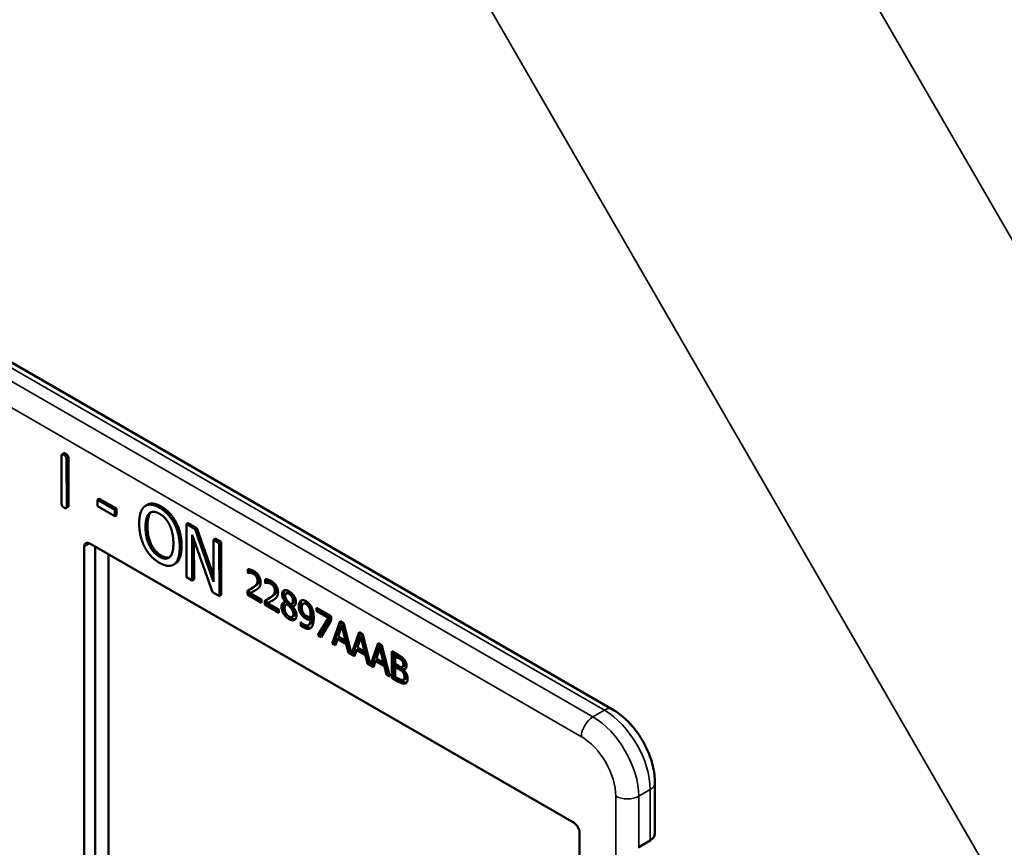
# Model space of a CAD drawing. Units: inches. Extents: x 1 to 153, y 1 to 118.
# Drawn here: x 136 to 138, y 102 to 103 of the extents above; entities that cross this region are included whole.
import ezdxf

# ---------------------------------------------------------------- set-up
doc = ezdxf.new("R2010")
doc.units = ezdxf.units.IN
doc.header["$LTSCALE"] = 7
doc.header["$MEASUREMENT"] = 0
doc.layers.add('Visible (ANSI)', color=7, linetype='Continuous', lineweight=50)
doc.layers.add('Visible Narrow (ANSI)', color=7, linetype='Continuous', lineweight=35)

msp = doc.modelspace()

# ---------------------------------------------------------------- linework, layer by layer
at = {"layer": 'Visible (ANSI)'}
for p, q in [((137.4716, 101.9625), (135.2124, 103.2669)), ((136.4145, 102.4561), (136.411, 102.454)), ((136.41, 102.3604), (136.4097, 102.4502)), ((136.4199, 102.4444), (136.4201, 102.3546)), ((136.4234, 102.4464), (136.4237, 102.3566)), ((136.4826, 102.3688), (136.4791, 102.3668)), ((136.4791, 102.3543), (136.4791, 102.3668)), ((136.4791, 102.3668), (136.5125, 102.3476)), ((136.4826, 102.3688), (136.5161, 102.3496)), ((136.4224, 102.3528), (136.4188, 102.3507)), ((136.5126, 102.3351), (136.4791, 102.3543)), ((136.5161, 102.3496), (136.5125, 102.3476)), ((136.5125, 102.3476), (136.5126, 102.3351)), ((136.5161, 102.3496), (136.5161, 102.3372)), ((136.5754, 102.3572), (136.5718, 102.3551)), ((136.5161, 102.3372), (136.5126, 102.3351)), ((136.6307, 102.3234), (136.6271, 102.3214)), ((136.6541, 102.3216), (136.6506, 102.3196)), ((136.6541, 102.3216), (136.6708, 102.3121)), ((136.6509, 102.2174), (136.6506, 102.3196)), ((136.6506, 102.3196), (136.6673, 102.31)), ((136.6708, 102.3121), (136.6673, 102.31)), ((136.6673, 102.31), (136.7031, 102.2087)), ((136.6708, 102.3121), (136.7031, 102.2208)), ((136.701, 102.1887), (136.6616, 102.2992)), ((136.6616, 102.2992), (136.6619, 102.2111)), ((136.6652, 102.2892), (136.6654, 102.2131)), ((136.7064, 102.2917), (136.7029, 102.2896)), ((136.7031, 102.2087), (136.7029, 102.2896)), ((136.7029, 102.2896), (136.7139, 102.2833)), ((136.7064, 102.2917), (136.7174, 102.2854)), ((136.7174, 102.2854), (136.7139, 102.2833)), ((136.7139, 102.2833), (136.7142, 102.1811)), ((136.7174, 102.2854), (136.7177, 102.1831)), ((136.4537, 101.6068), (136.4537, 102.2763)), ((136.4643, 102.2825), (137.3977, 101.7436)), ((136.4751, 101.6192), (136.4751, 102.2762)), ((136.5008, 102.2614), (136.5008, 101.6196)), ((136.6292, 102.2435), (136.6257, 102.2415)), ((136.769, 102.2256), (136.769, 102.2329)), ((136.769, 102.2256), (136.7726, 102.2276)), ((136.7694, 102.2254), (136.7729, 102.2275)), ((136.7726, 102.2324), (136.7726, 102.2276)), ((136.7726, 102.2276), (136.7729, 102.2275)), ((136.6619, 102.2111), (136.6509, 102.2174)), ((136.6654, 102.2131), (136.6619, 102.2111)), ((136.7694, 102.2254), (136.769, 102.2256)), ((136.8025, 102.2063), (136.8025, 102.2136)), ((136.8025, 102.2063), (136.806, 102.2083)), ((136.8028, 102.2061), (136.8063, 102.2082)), ((136.806, 102.2131), (136.806, 102.2083)), ((136.806, 102.2083), (136.8063, 102.2082)), ((136.7142, 102.1811), (136.701, 102.1887)), ((136.7681, 102.184), (136.7681, 102.1913)), ((136.7716, 102.1932), (136.7716, 102.1861)), ((136.7737, 102.1868), (136.7772, 102.1888)), ((136.7746, 102.1948), (136.7782, 102.1969)), ((136.8028, 102.2061), (136.8025, 102.2063)), ((136.8427, 102.1861), (136.8463, 102.1881)), ((136.7177, 102.1831), (136.7142, 102.1811)), ((136.7681, 102.184), (136.7716, 102.1861)), ((136.7956, 102.1682), (136.7681, 102.184)), ((136.7716, 102.1861), (136.7956, 102.1723)), ((136.7737, 102.1868), (136.7956, 102.1741)), ((136.7956, 102.1741), (136.7956, 102.1682)), ((136.8015, 102.1647), (136.8015, 102.172)), ((136.8051, 102.1739), (136.8051, 102.1668)), ((136.8071, 102.1675), (136.8107, 102.1695)), ((136.8081, 102.1755), (136.8116, 102.1776)), ((136.8415, 102.1694), (136.845, 102.1714)), ((136.8415, 102.1692), (136.845, 102.1712)), ((136.8415, 102.1692), (136.8415, 102.1694)), ((136.845, 102.1714), (136.845, 102.1712)), ((136.8015, 102.1647), (136.8051, 102.1668)), ((136.829, 102.1489), (136.8015, 102.1647)), ((136.8051, 102.1668), (136.829, 102.153)), ((136.8071, 102.1675), (136.829, 102.1548)), ((136.829, 102.1548), (136.829, 102.1489)), ((136.8431, 102.1647), (136.8467, 102.1667)), ((136.845, 102.1653), (136.8486, 102.1674)), ((136.8516, 102.1584), (136.8551, 102.1604)), ((136.8531, 102.1657), (136.8566, 102.1677)), ((136.855, 102.1612), (136.8586, 102.1633)), ((136.855, 102.1612), (136.855, 102.161)), ((136.8759, 102.1662), (136.8794, 102.1683)), ((136.8869, 102.1594), (136.8904, 102.1614)), ((136.9015, 102.1584), (136.9298, 102.1421)), ((136.9015, 102.1524), (136.9015, 102.1584)), ((136.9015, 102.1524), (136.9051, 102.1544)), ((136.9245, 102.1391), (136.9015, 102.1524)), ((136.9051, 102.1564), (136.9051, 102.1544)), ((136.9051, 102.1544), (136.9281, 102.1412)), ((136.8546, 102.1407), (136.8581, 102.1428)), ((136.871, 102.131), (136.8713, 102.1308)), ((136.871, 102.1243), (136.871, 102.131)), ((136.8899, 102.1408), (136.8934, 102.1429)), ((136.8899, 102.1359), (136.8934, 102.1379)), ((136.9042, 102.1055), (136.9245, 102.1391)), ((136.9281, 102.1412), (136.9077, 102.1075)), ((136.9298, 102.1344), (136.9105, 102.1018)), ((136.9245, 102.1391), (136.9281, 102.1412)), ((136.9298, 102.1421), (136.9298, 102.1344)), ((136.9317, 102.0896), (136.9467, 102.1324)), ((136.9491, 102.131), (136.9353, 102.0916)), ((136.9467, 102.1324), (136.954, 102.1281)), ((136.871, 102.1243), (136.8746, 102.1264)), ((136.8746, 102.1278), (136.8746, 102.1264)), ((136.8855, 102.125), (136.889, 102.127)), ((136.9502, 102.1233), (136.9434, 102.1031)), ((136.9502, 102.1233), (136.9538, 102.1254)), ((136.9571, 102.0951), (136.9502, 102.1233)), ((136.9607, 102.0972), (136.9538, 102.1254)), ((136.954, 102.1281), (136.9688, 102.0692)), ((136.9042, 102.1055), (136.9077, 102.1075)), ((136.9105, 102.1018), (136.9042, 102.1055)), ((136.9077, 102.1075), (136.9123, 102.1049)), ((136.9418, 102.0982), (136.9377, 102.0861)), ((136.9418, 102.0982), (136.9453, 102.1002)), ((136.9588, 102.0884), (136.9418, 102.0982)), ((136.9434, 102.1031), (136.9571, 102.0951)), ((136.9453, 102.1002), (136.9623, 102.0904)), ((136.9571, 102.0951), (136.9607, 102.0972)), ((136.9688, 102.0692), (136.9835, 102.1111)), ((136.9858, 102.1098), (136.9723, 102.0712)), ((136.987, 102.1021), (136.9801, 102.0819)), ((136.9835, 102.1111), (136.9908, 102.1069)), ((136.987, 102.1021), (136.9905, 102.1042)), ((136.9939, 102.0739), (136.987, 102.1021)), ((136.9974, 102.076), (136.9905, 102.1042)), ((136.9908, 102.1069), (137.0055, 102.048)), ((136.9317, 102.0896), (136.9353, 102.0916)), ((136.9377, 102.0861), (136.9317, 102.0896)), ((136.9353, 102.0916), (136.9389, 102.0895)), ((136.9588, 102.0884), (136.9623, 102.0904)), ((136.9628, 102.0716), (136.9588, 102.0884)), ((136.9623, 102.0904), (136.9663, 102.0737)), ((136.9785, 102.077), (136.9745, 102.0649)), ((136.9785, 102.077), (136.982, 102.079)), ((136.9955, 102.0671), (136.9785, 102.077)), ((136.9801, 102.0819), (136.9939, 102.0739)), ((136.982, 102.079), (136.999, 102.0692)), ((136.9939, 102.0739), (136.9974, 102.076)), ((137.0055, 102.048), (137.0202, 102.0899)), ((137.0226, 102.0886), (137.009, 102.05)), ((137.0237, 102.0809), (137.0169, 102.0606)), ((137.0202, 102.0899), (137.0275, 102.0857)), ((137.0237, 102.0809), (137.0273, 102.0829)), ((137.0306, 102.0527), (137.0237, 102.0809)), ((137.0342, 102.0547), (137.0273, 102.0829)), ((137.0275, 102.0857), (137.0425, 102.0256)), ((137.0468, 102.0746), (137.0586, 102.0678)), ((137.0468, 102.0232), (137.0468, 102.0746)), ((136.9628, 102.0716), (136.9663, 102.0737)), ((136.9745, 102.0649), (136.9628, 102.0716)), ((136.9663, 102.0737), (136.9679, 102.0728)), ((136.9688, 102.0692), (136.9723, 102.0712)), ((136.9714, 102.0707), (136.9756, 102.0683)), ((136.9955, 102.0671), (136.999, 102.0692)), ((136.9995, 102.0504), (136.9955, 102.0671)), ((136.999, 102.0692), (137.0031, 102.0525)), ((137.0153, 102.0557), (137.0112, 102.0437)), ((137.0153, 102.0557), (137.0188, 102.0578)), ((137.0323, 102.0459), (137.0153, 102.0557)), ((137.0169, 102.0606), (137.0306, 102.0527)), ((137.0188, 102.0578), (137.0358, 102.048)), ((137.0503, 102.0726), (137.0503, 102.0252)), ((137.0527, 102.0653), (137.0562, 102.0674)), ((137.0584, 102.0621), (137.0527, 102.0653)), ((137.0527, 102.0653), (137.0527, 102.0503)), ((137.0619, 102.0641), (137.0562, 102.0674)), ((137.0664, 102.0561), (137.07, 102.0581)), ((136.9995, 102.0504), (137.0031, 102.0525)), ((137.0112, 102.0437), (136.9995, 102.0504)), ((137.0031, 102.0525), (137.0046, 102.0516)), ((137.0055, 102.048), (137.009, 102.05)), ((137.0082, 102.0495), (137.0124, 102.0471)), ((137.0306, 102.0527), (137.0342, 102.0547)), ((137.0323, 102.0459), (137.0358, 102.048)), ((137.0363, 102.0292), (137.0323, 102.0459)), ((137.0358, 102.048), (137.0398, 102.0312)), ((137.0527, 102.0503), (137.0594, 102.0464)), ((137.0527, 102.0446), (137.0562, 102.0466)), ((137.0594, 102.0407), (137.0527, 102.0446)), ((137.0527, 102.0446), (137.0527, 102.0256)), ((137.0629, 102.0428), (137.0562, 102.0466)), ((137.0671, 102.0445), (137.0707, 102.0465)), ((137.0686, 102.0394), (137.0722, 102.0414)), ((137.0686, 102.0394), (137.0686, 102.0391)), ((137.0363, 102.0292), (137.0398, 102.0312)), ((137.0425, 102.0256), (137.0363, 102.0292)), ((137.0398, 102.0312), (137.0414, 102.0304)), ((137.0468, 102.0232), (137.0503, 102.0252)), ((137.0595, 102.0158), (137.0468, 102.0232)), ((137.0503, 102.0252), (137.0631, 102.0178)), ((137.0527, 102.0256), (137.0575, 102.0228)), ((137.0688, 102.0196), (137.0723, 102.0216)), ((137.5535, 101.7227), (137.5535, 101.8206)), ((137.4083, 101.7252), (137.4083, 101.0557)), ((137.5223, 101.6971), (137.5444, 101.7099))]:
    msp.add_line(p, q, dxfattribs=at)
for centre, major_axis, start_param, end_param in [((136.4643, 102.2702), (-0.0075, 0.013), 5.497787, 7.068583), ((137.3977, 101.7313), (-0.0075, 0.013), 3.926991, 5.497787), ((137.5223, 101.7227), (0.0312, 0), 5.497787, 6.283185), ((137.5002, 101.7099), (0.0313, 0), 5.449769, 5.497787)]:
    msp.add_ellipse(centre, major_axis=major_axis, ratio=0.57735, start_param=start_param, end_param=end_param, dxfattribs=at)
for points in [[(136.4097, 102.4502), (136.4097, 102.4563), (136.4148, 102.4533)], [(136.4145, 102.4561), (136.4158, 102.4568), (136.4183, 102.4554)], [(136.4183, 102.4554), (136.4234, 102.4525), (136.4234, 102.4464)], [(136.4148, 102.4533), (136.4198, 102.4504), (136.4199, 102.4444)], [(136.4151, 102.3514), (136.41, 102.3543), (136.41, 102.3604)], [(136.4201, 102.3546), (136.4202, 102.3485), (136.4151, 102.3514)], [(136.4237, 102.3566), (136.4237, 102.3535), (136.4224, 102.3528)], [(136.5597, 102.3207), (136.5597, 102.3335), (136.5651, 102.3499), (136.5702, 102.354)], [(136.5702, 102.354), (136.5753, 102.3579), (136.5897, 102.3567), (136.5986, 102.3516)], [(136.572, 102.3137), (136.5719, 102.3236), (136.5756, 102.3372), (136.5791, 102.3404)], [(136.5826, 102.3425), (136.5792, 102.3392), (136.5755, 102.3256), (136.5755, 102.3157)], [(136.5791, 102.3404), (136.5827, 102.3438), (136.5923, 102.3434), (136.5987, 102.3398)], [(136.5832, 102.343), (136.5829, 102.3427), (136.5826, 102.3425)], [(136.5986, 102.3516), (136.6076, 102.3464), (136.6221, 102.3308), (136.6271, 102.3214)], [(136.5987, 102.3398), (136.6049, 102.3362), (136.6148, 102.3253), (136.6183, 102.318)], [(136.6021, 102.3536), (136.6112, 102.3484), (136.6256, 102.3329), (136.6307, 102.3234)], [(136.5704, 102.2753), (136.5653, 102.285), (136.5598, 102.3081), (136.5597, 102.3207)], [(136.6271, 102.3214), (136.6322, 102.3117), (136.6378, 102.2886), (136.6379, 102.2759)], [(136.6307, 102.3234), (136.6357, 102.3138), (136.6414, 102.2907), (136.6414, 102.2779)], [(136.599, 102.2568), (136.5867, 102.2638), (136.572, 102.2935), (136.572, 102.3137)], [(136.5755, 102.3157), (136.5756, 102.2956), (136.5902, 102.2658), (136.6025, 102.2588)], [(136.6183, 102.318), (136.6217, 102.3108), (136.6256, 102.293), (136.6256, 102.2829)], [(136.6256, 102.2829), (136.6257, 102.2628), (136.6112, 102.2497), (136.599, 102.2568)], [(136.5989, 102.245), (136.59, 102.2502), (136.5756, 102.2654), (136.5704, 102.2753)], [(136.6379, 102.2759), (136.6379, 102.2635), (136.6325, 102.2464), (136.6274, 102.2426)], [(136.6414, 102.2779), (136.6414, 102.2655), (136.6361, 102.2485), (136.6309, 102.2446)], [(136.6274, 102.2426), (136.622, 102.2386), (136.6076, 102.2401), (136.5989, 102.245)], [(136.6025, 102.2588), (136.6116, 102.2536), (136.618, 102.2559)], [(136.6309, 102.2446), (136.6301, 102.244), (136.6292, 102.2435)], [(136.769, 102.2329), (136.7709, 102.2329), (136.7775, 102.2311), (136.7805, 102.2294)], [(136.7737, 102.2257), (136.7724, 102.2259), (136.7701, 102.2256), (136.7694, 102.2254)], [(136.7729, 102.2275), (136.7736, 102.2276), (136.776, 102.2279), (136.7772, 102.2278)], [(136.78, 102.2237), (136.7784, 102.2246), (136.7752, 102.2256), (136.7737, 102.2257)], [(136.7772, 102.2278), (136.7787, 102.2276), (136.782, 102.2267), (136.7836, 102.2258)], [(136.7805, 102.2294), (136.7867, 102.2258), (136.7937, 102.2141), (136.7937, 102.2076)], [(136.7836, 102.2258), (136.7852, 102.2248), (136.788, 102.2222), (136.789, 102.2205)], [(136.7789, 102.1975), (136.784, 102.201), (136.7877, 102.2066), (136.7877, 102.2108)], [(136.7855, 102.2185), (136.7844, 102.2201), (136.7817, 102.2228), (136.78, 102.2237)], [(136.7912, 102.2128), (136.7912, 102.2087), (136.7875, 102.2031), (136.7824, 102.1995)], [(136.7877, 102.2108), (136.7877, 102.2129), (136.7865, 102.2168), (136.7855, 102.2185)], [(136.789, 102.2205), (136.7901, 102.2189), (136.7912, 102.215), (136.7912, 102.2128)], [(136.7937, 102.2076), (136.7937, 102.2046), (136.7925, 102.2002), (136.7914, 102.1987)], [(136.8025, 102.2136), (136.8043, 102.2136), (136.8109, 102.2118), (136.8139, 102.2101)], [(136.8063, 102.2082), (136.8071, 102.2083), (136.8094, 102.2086), (136.8107, 102.2085)], [(136.8107, 102.2085), (136.8121, 102.2083), (136.8154, 102.2074), (136.817, 102.2065)], [(136.8139, 102.2101), (136.8201, 102.2065), (136.8272, 102.1948), (136.8272, 102.1883)], [(136.7681, 102.1913), (136.7711, 102.1928), (136.7763, 102.1958), (136.7789, 102.1975)], [(136.7855, 102.1933), (136.7827, 102.1914), (136.7758, 102.1878), (136.7737, 102.1868)], [(136.7824, 102.1995), (136.7803, 102.1981), (136.7782, 102.1969)], [(136.7914, 102.1987), (136.7903, 102.197), (136.7872, 102.1944), (136.7855, 102.1933)], [(136.8071, 102.2064), (136.8059, 102.2066), (136.8035, 102.2063), (136.8028, 102.2061)], [(136.8135, 102.2044), (136.8119, 102.2053), (136.8086, 102.2063), (136.8071, 102.2064)], [(136.8123, 102.1782), (136.8174, 102.1817), (136.8211, 102.1873), (136.8211, 102.1915)], [(136.8189, 102.1992), (136.8179, 102.2008), (136.8151, 102.2035), (136.8135, 102.2044)], [(136.8246, 102.1935), (136.8246, 102.1894), (136.8209, 102.1838), (136.8158, 102.1802)], [(136.817, 102.2065), (136.8186, 102.2055), (136.8214, 102.2029), (136.8224, 102.2012)], [(136.8211, 102.1915), (136.8211, 102.1936), (136.8199, 102.1975), (136.8189, 102.1992)], [(136.8224, 102.2012), (136.8235, 102.1996), (136.8246, 102.1957), (136.8246, 102.1935)], [(136.8272, 102.1883), (136.8272, 102.1853), (136.8259, 102.1809), (136.8249, 102.1794)], [(136.835, 102.1845), (136.835, 102.1903), (136.8426, 102.1937), (136.8484, 102.1903)], [(136.8402, 102.1924), (136.8385, 102.1904), (136.8385, 102.1865)], [(136.8484, 102.1903), (136.8545, 102.1868), (136.8618, 102.1752), (136.8618, 102.1695)], [(136.8015, 102.172), (136.8045, 102.1735), (136.8098, 102.1765), (136.8123, 102.1782)], [(136.8189, 102.174), (136.8161, 102.1721), (136.8092, 102.1685), (136.8071, 102.1675)], [(136.8158, 102.1802), (136.8137, 102.1788), (136.8116, 102.1776)], [(136.8249, 102.1794), (136.8238, 102.1777), (136.8206, 102.1751), (136.8189, 102.174)], [(136.8339, 102.1603), (136.8339, 102.1644), (136.8378, 102.1692), (136.8415, 102.1692)], [(136.8415, 102.1694), (136.8382, 102.1735), (136.835, 102.1806), (136.835, 102.1845)], [(136.8385, 102.1865), (136.8385, 102.1826), (136.8417, 102.1755), (136.845, 102.1714)], [(136.8484, 102.1852), (136.8451, 102.1871), (136.841, 102.1854), (136.841, 102.1818)], [(136.841, 102.1818), (136.841, 102.1793), (136.8431, 102.1745), (136.8453, 102.1719)], [(136.8453, 102.1719), (136.8462, 102.1707), (136.85, 102.1665), (136.8515, 102.165)], [(136.856, 102.1727), (136.856, 102.1762), (136.852, 102.1831), (136.8484, 102.1852)], [(136.8515, 102.165), (136.8541, 102.1658), (136.856, 102.1696), (136.856, 102.1727)], [(136.8595, 102.1748), (136.8595, 102.1782), (136.8555, 102.1852), (136.8519, 102.1873)], [(136.8618, 102.1695), (136.8618, 102.166), (136.8583, 102.1613), (136.855, 102.1612)], [(136.8672, 102.1616), (136.8672, 102.1655), (136.8694, 102.1708), (136.8714, 102.1721)], [(136.8714, 102.1721), (136.8732, 102.1733), (136.8786, 102.1727), (136.8813, 102.1712)], [(136.8813, 102.1712), (136.8844, 102.1694), (136.8894, 102.1641), (136.8912, 102.1608)], [(136.8377, 102.1471), (136.8359, 102.1503), (136.8339, 102.1571), (136.8339, 102.1603)], [(136.8375, 102.1623), (136.8375, 102.1591), (136.8394, 102.1523), (136.8413, 102.1491)], [(136.845, 102.1653), (136.8426, 102.1649), (136.8399, 102.1608), (136.8399, 102.1573)], [(136.8399, 102.1573), (136.8399, 102.1526), (136.8448, 102.1437), (136.8485, 102.1416)], [(136.8516, 102.1584), (136.8506, 102.1596), (136.8472, 102.1631), (136.845, 102.1653)], [(136.8486, 102.1674), (136.8475, 102.1672), (136.8467, 102.1667)], [(136.8551, 102.1604), (136.8541, 102.1617), (136.8507, 102.1652), (136.8486, 102.1674)], [(136.8568, 102.1465), (136.8568, 102.1497), (136.8546, 102.1547), (136.8516, 102.1584)], [(136.855, 102.161), (136.8589, 102.1567), (136.8629, 102.1484), (136.8629, 102.1436)], [(136.8603, 102.1485), (136.8603, 102.1517), (136.8582, 102.1567), (136.8551, 102.1604)], [(136.8586, 102.1633), (136.8593, 102.1633), (136.8599, 102.1634)], [(136.872, 102.1457), (136.8696, 102.1492), (136.8672, 102.157), (136.8672, 102.1616)], [(136.8707, 102.1636), (136.8707, 102.1591), (136.8732, 102.1512), (136.8755, 102.1477)], [(136.8813, 102.1656), (136.8776, 102.1677), (136.8732, 102.1641), (136.8732, 102.1584)], [(136.8732, 102.1584), (136.8732, 102.1551), (136.8747, 102.1501), (136.8763, 102.1477)], [(136.8848, 102.1676), (136.8815, 102.1695), (136.8794, 102.1683)], [(136.8869, 102.1594), (136.8856, 102.1618), (136.8829, 102.1646), (136.8813, 102.1656)], [(136.8904, 102.1614), (136.8891, 102.1639), (136.8864, 102.1667), (136.8848, 102.1676)], [(136.89, 102.144), (136.89, 102.1492), (136.8884, 102.1568), (136.8869, 102.1594)], [(136.8936, 102.146), (136.8936, 102.1513), (136.8919, 102.1588), (136.8904, 102.1614)], [(136.8912, 102.1608), (136.8935, 102.1567), (136.896, 102.146), (136.896, 102.139)], [(136.8484, 102.1365), (136.8451, 102.1384), (136.8397, 102.1439), (136.8377, 102.1471)], [(136.8413, 102.1491), (136.8432, 102.1459), (136.8486, 102.1405), (136.852, 102.1385)], [(136.8629, 102.1436), (136.8629, 102.137), (136.8546, 102.1329), (136.8484, 102.1365)], [(136.8485, 102.1416), (136.8523, 102.1394), (136.8568, 102.142), (136.8568, 102.1465)], [(136.852, 102.1385), (136.8571, 102.1356), (136.8608, 102.1365)], [(136.8581, 102.1428), (136.8603, 102.1441), (136.8603, 102.1485)], [(136.8806, 102.1376), (136.8781, 102.1391), (136.8741, 102.1427), (136.872, 102.1457)], [(136.8755, 102.1477), (136.8776, 102.1447), (136.8817, 102.1411), (136.8841, 102.1397)], [(136.8763, 102.1477), (136.8774, 102.1459), (136.8803, 102.1435), (136.8819, 102.1426)], [(136.8769, 102.1262), (136.8827, 102.1228), (136.8894, 102.1279), (136.8899, 102.1359)], [(136.8899, 102.1359), (136.8875, 102.1354), (136.8832, 102.1362), (136.8806, 102.1376)], [(136.8819, 102.1426), (136.8838, 102.1415), (136.8882, 102.1405), (136.8899, 102.1408)], [(136.8841, 102.1397), (136.8867, 102.1382), (136.891, 102.1374), (136.8934, 102.1379)], [(136.8899, 102.1408), (136.8899, 102.1413), (136.89, 102.143), (136.89, 102.144)], [(136.896, 102.139), (136.896, 102.1326), (136.8936, 102.1226), (136.8911, 102.1202)], [(136.8934, 102.1429), (136.8935, 102.1433), (136.8936, 102.145), (136.8936, 102.146)], [(136.8761, 102.1207), (136.8749, 102.1214), (136.8722, 102.1232), (136.871, 102.1243)], [(136.8713, 102.1308), (136.8721, 102.1299), (136.8753, 102.1271), (136.8769, 102.1262)], [(136.8746, 102.1264), (136.8757, 102.1253), (136.8784, 102.1234), (136.8796, 102.1227)], [(136.8911, 102.1202), (136.8886, 102.1177), (136.8814, 102.1177), (136.8761, 102.1207)], [(137.0664, 102.0561), (137.065, 102.0578), (137.0615, 102.0603), (137.0584, 102.0621)], [(137.0586, 102.0678), (137.0633, 102.065), (137.0681, 102.0616), (137.0703, 102.0589)], [(137.07, 102.0581), (137.0685, 102.0599), (137.065, 102.0623), (137.0619, 102.0641)], [(137.0687, 102.0494), (137.0687, 102.0512), (137.0676, 102.0546), (137.0664, 102.0561)], [(137.0723, 102.0514), (137.0723, 102.0533), (137.0712, 102.0566), (137.07, 102.0581)], [(137.0703, 102.0589), (137.0727, 102.0561), (137.0749, 102.05), (137.0749, 102.0468)], [(137.0594, 102.0464), (137.0622, 102.0448), (137.0648, 102.044), (137.0662, 102.0442)], [(137.0672, 102.0349), (137.0658, 102.0365), (137.0625, 102.0389), (137.0594, 102.0407)], [(137.0707, 102.0369), (137.0693, 102.0386), (137.066, 102.041), (137.0629, 102.0428)], [(137.0662, 102.0442), (137.0676, 102.0444), (137.0687, 102.047), (137.0687, 102.0494)], [(137.0749, 102.0468), (137.0749, 102.0431), (137.0716, 102.0393), (137.0686, 102.0394)], [(137.0686, 102.0391), (137.0726, 102.0356), (137.077, 102.0264), (137.077, 102.0215)], [(137.0743, 102.0268), (137.0743, 102.0297), (137.0729, 102.0343), (137.0707, 102.0369)], [(137.0722, 102.0414), (137.0728, 102.0414), (137.0734, 102.0415)], [(137.0575, 102.0228), (137.0614, 102.0206), (137.0659, 102.0188), (137.0676, 102.0191)], [(137.0708, 102.0248), (137.0708, 102.0277), (137.0694, 102.0323), (137.0672, 102.0349)], [(137.0676, 102.0191), (137.0693, 102.0196), (137.0708, 102.0221), (137.0708, 102.0248)], [(137.077, 102.0215), (137.077, 102.0177), (137.0745, 102.0133), (137.0724, 102.0126)], [(137.0724, 102.0126), (137.0698, 102.0118), (137.0641, 102.0132), (137.0595, 102.0158)]]:
    msp.add_open_spline(points, degree=2, dxfattribs=at)
for points, degree, knots in [([(136.5754, 102.3572), (136.58, 102.3598), (136.5933, 102.3587), (136.6021, 102.3536)], 2, [0.154877, 0.154877, 0.154877, 1, 2, 2, 2]), ([(136.7772, 102.1888), (136.7793, 102.1898), (136.7831, 102.1918), (136.7835, 102.1921)], 2, [-2, -2, -2, -1, -0.884878, -0.884878, -0.884878]), ([(136.8519, 102.1873), (136.8487, 102.1891), (136.8464, 102.1882), (136.8463, 102.1881)], 2, [0, 0, 0, 1, 1.086022, 1.086022, 1.086022]), ([(136.8107, 102.1695), (136.8127, 102.1705), (136.8166, 102.1725), (136.817, 102.1728)], 2, [-2, -2, -2, -1, -0.884878, -0.884878, -0.884878]), ([(136.8395, 102.169), (136.8394, 102.1689), (136.8375, 102.1665), (136.8375, 102.1623)], 2, [-1.026927, -1.026927, -1.026927, -1, 0, 0, 0]), ([(136.8566, 102.1677), (136.858, 102.1685), (136.8595, 102.1717), (136.8595, 102.1748)], 2, [0.34, 0.34, 0.34, 1, 2, 2, 2]), ([(136.8735, 102.173), (136.8725, 102.1719), (136.8707, 102.1676), (136.8707, 102.1636)], 2, [-1.61553, -1.61553, -1.61553, -1, 0, 0, 0]), ([(136.8934, 102.1379), (136.8929, 102.1299), (136.8893, 102.1272), (136.889, 102.127)], 2, [-2, -2, -2, -1, -0.917847, -0.917847, -0.917847]), ([(136.8796, 102.1227), (136.8849, 102.1197), (136.8898, 102.1197), (136.891, 102.1201)], 2, [-2, -2, -2, -1, -0.638849, -0.638849, -0.638849]), ([(137.0707, 102.0465), (137.0713, 102.0469), (137.0723, 102.049), (137.0723, 102.0514)], 2, [0.378378, 0.378378, 0.378378, 1, 2, 2, 2]), ([(137.0631, 102.0178), (137.0676, 102.0152), (137.0728, 102.0139), (137.0749, 102.0143)], 2, [-2, -2, -2, -1, -0.185801, -0.185801, -0.185801]), ([(137.0723, 102.0216), (137.0731, 102.0221), (137.0743, 102.0241), (137.0743, 102.0268)], 2, [0.4, 0.4, 0.4, 1, 2, 2, 2]), ([(137.5535, 101.8206), (137.5535, 101.8315), (137.5521, 101.8425), (137.5468, 101.8645), (137.5429, 101.8754), (137.5331, 101.8966), (137.5272, 101.9068), (137.5138, 101.9259), (137.5062, 101.9347), (137.4899, 101.9503), (137.481, 101.9571), (137.4716, 101.9625)], 3, [1.570796, 1.570796, 1.570796, 1.570796, 1.884956, 1.884956, 2.199115, 2.199115, 2.513274, 2.513274, 2.827433, 2.827433, 3.141593, 3.141593, 3.141593, 3.141593])]:
    msp.add_open_spline(points, degree=degree, knots=knots, dxfattribs=at)
at = {"layer": 'Visible Narrow (ANSI)'}
for p, q in [((138.897, 101.7328), (136.897, 105.1969)), ((136.3358, 104.8728), (138.3358, 101.4087)), ((137.4339, 101.9482), (135.1747, 103.2526)), ((135.1968, 103.2653), (137.456, 101.961)), ((135.1526, 103.2143), (137.4118, 101.9099)), ((136.4183, 102.4554), (136.4148, 102.4533)), ((136.4234, 102.4464), (136.4199, 102.4444)), ((136.4237, 102.3566), (136.4201, 102.3546)), ((136.5826, 102.3425), (136.5791, 102.3404)), ((136.6021, 102.3536), (136.5986, 102.3516)), ((136.5755, 102.3157), (136.572, 102.3137)), ((136.4537, 102.2763), (136.4643, 102.2825)), ((136.6414, 102.2779), (136.6379, 102.2759)), ((136.6025, 102.2588), (136.599, 102.2568)), ((136.6309, 102.2446), (136.6274, 102.2426)), ((136.7737, 102.2257), (136.7772, 102.2278)), ((136.78, 102.2237), (136.7836, 102.2258)), ((136.7855, 102.2185), (136.789, 102.2205)), ((136.7877, 102.2108), (136.7912, 102.2128)), ((136.8071, 102.2064), (136.8107, 102.2085)), ((136.7789, 102.1975), (136.7824, 102.1995)), ((136.8135, 102.2044), (136.817, 102.2065)), ((136.8189, 102.1992), (136.8224, 102.2012)), ((136.8211, 102.1915), (136.8246, 102.1935)), ((136.8123, 102.1782), (136.8158, 102.1802)), ((136.835, 102.1845), (136.8385, 102.1865)), ((136.8484, 102.1852), (136.8519, 102.1873)), ((136.856, 102.1727), (136.8595, 102.1748)), ((136.8714, 102.1721), (136.872, 102.1724)), ((136.8339, 102.1603), (136.8375, 102.1623)), ((136.8672, 102.1616), (136.8707, 102.1636)), ((136.8813, 102.1656), (136.8848, 102.1676)), ((136.8377, 102.1471), (136.8413, 102.1491)), ((136.8484, 102.1365), (136.852, 102.1385)), ((136.8568, 102.1465), (136.8603, 102.1485)), ((136.872, 102.1457), (136.8755, 102.1477)), ((136.8806, 102.1376), (136.8841, 102.1397)), ((136.89, 102.144), (136.8936, 102.146)), ((136.8761, 102.1207), (136.8796, 102.1227)), ((137.0584, 102.0621), (137.0619, 102.0641)), ((137.0594, 102.0407), (137.0629, 102.0428)), ((137.0672, 102.0349), (137.0707, 102.0369)), ((137.0687, 102.0494), (137.0723, 102.0514)), ((137.0595, 102.0158), (137.0631, 102.0178)), ((137.0708, 102.0248), (137.0743, 102.0268)), ((137.0724, 102.0126), (137.0743, 102.0137)), ((137.456, 101.961), (137.4339, 101.9482)), ((137.4781, 101.7951), (137.4781, 100.9051)), ((137.5223, 101.7951), (137.5444, 101.8079)), ((137.5223, 101.6971), (137.5223, 101.7951)), ((137.5444, 101.8079), (137.5444, 101.7099))]:
    msp.add_line(p, q, dxfattribs=at)
for centre, major_axis, start_param, end_param in [((137.456, 101.9355), (0.0156, 0.0271), 0, 0.785398), ((137.456, 101.8589), (0.0625, -0.1083), 0.785398, 2.356194), ((137.4339, 101.9227), (0.0156, 0.0271), 0.785398, 2.356194), ((137.4339, 101.8461), (-0.0625, 0.1083), 3.926991, 5.497787), ((137.4118, 101.8334), (0.0469, -0.0812), 0.785398, 2.356194), ((137.5223, 101.8206), (0.0312, 0), 5.497787, 6.283185), ((137.5002, 101.8079), (0.0312, 0), 3.926991, 5.497787)]:
    msp.add_ellipse(centre, major_axis=major_axis, ratio=0.57735, start_param=start_param, end_param=end_param, dxfattribs=at)
msp.add_open_spline([(137.563, 100.6066), (137.6099, 100.6374), (137.6577, 100.6705), (137.8209, 100.7876), (137.9411, 100.8803), (138.1955, 101.0787), (138.3298, 101.1845), (138.4728, 101.2945), (138.6158, 101.4046), (138.7678, 101.5189), (138.9954, 101.6831), (139.0621, 101.7305), (139.1306, 101.7784), (139.1827, 101.8149), (139.2357, 101.8515), (139.2899, 101.8884), (139.3162, 101.9063), (139.3428, 101.9244), (139.3867, 101.9539), (139.4038, 101.9654), (139.421, 101.9769)], degree=3, knots=[-0.797934, -0.797934, -0.797934, -0.797934, -0.016639, -0.016639, 1.80376, 1.80376, 3.624165, 3.624165, 3.624165, 5.444567, 5.444567, 6.172634, 6.172634, 6.172634, 6.726945, 6.726945, 6.726945, 6.995957, 6.995957, 7.166641, 7.166641, 7.166641, 7.166641], dxfattribs=at)

doc.saveas('drawing.dxf')
